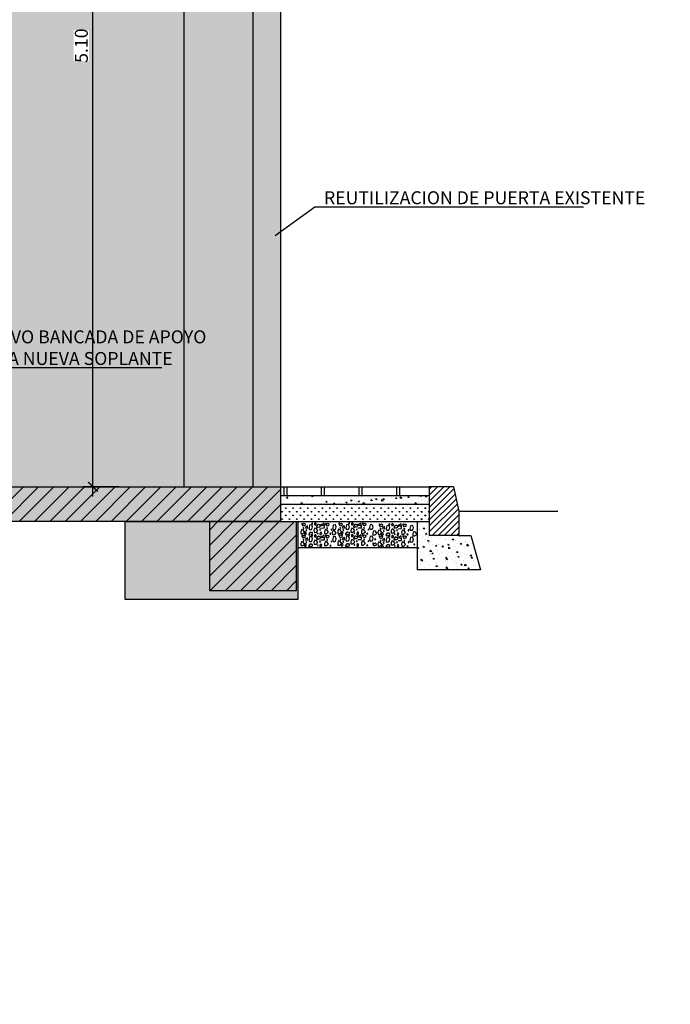
# Model space of a CAD drawing. Units: metres. Extents: x -69 to 253, y -77 to 26.
# Drawn here: x 12 to 16, y 5 to 11 of the extents above; entities that cross this region are included whole.
import ezdxf
from ezdxf import colors
from ezdxf.entities.mleader import LeaderData, LeaderLine
from ezdxf.math import Vec2, Vec3

# ---------------------------------------------------------------- set-up
doc = ezdxf.new("R2010")
doc.units = ezdxf.units.M
doc.header["$LTSCALE"] = 0.2625
doc.linetypes.add('CONTINUA', pattern=[0])
doc.layers.get('Defpoints').update_dxf_attribs({"color": 1})
doc.layers.add('-NUEVA AMPLIACION', color=1, linetype='Continuous')
doc.layers.add('0cotas', color=7, linetype='Continuous')
doc.layers.add('_OC NUEVO', color=7, linetype='Continuous', true_color=0x2b4eda)
doc.styles.add('acotacion', font='simplex.shx', dxfattribs={"width": 0.8})
doc.styles.add('cotas', font='simplex.shx', dxfattribs={"width": 0.8, "height": 0.075})
doc.dimstyles.new('1-75 Standard', dxfattribs={"dimscale": 0.075, "dimtxt": 1, "dimasz": 0.75, "dimexe": 0.75, "dimexo": 1.5, "dimgap": 0.4, "dimtad": 1, "dimzin": 0, "dimdsep": 46, "dimtxsty": 'acotacion', "dimblk": 'ARCHTICK', "dimcen": 1, "dimdle": 0.75, "dimclrd": 1, "dimclre": 1, "dimclrt": 1, "dimazin": 0, "dimtfac": 1, "dimtix": 1, "dimtofl": 0, "dimtmove": 2, "dimatfit": 3, "dimfxl": 2, "dimfxlon": 1, "dimtfill": 1, "dimtolj": 1, "dimtzin": 0, "dimarcsym": 0})
pattern_1 = [(130, (16.343155, 0.51007), (-0.071726, -0.0062752), [0.0075, -0.0825]), (185, (16.343155, 0.51007), (0.0138751, 0.0752192), [0.006, -0.066]), (79.5486, (16.33718, 0.50955), (-0.05785094, 0.06894395), [0.006374, -0.0701142]), (133.8158, (16.343155, 0.53007), (-0.1067241, -0.0165519), [0.01125, -0.12375]), (83.3644, (16.33426, 0.52869), (-0.0934663, 0.0974118), [0.009561, -0.1051713]), (188.8158, (16.34316, 0.53007), (-0.0934662, 0.0974119), [0.009, -0.099]), (159, (16.333155, 0.52507), (-0.0596907, -0.0402619), [0.0075, -0.0825]), (214, (16.333155, 0.52507), (-0.0243315, 0.072515), [0.006, -0.066]), (108.5486, (16.32818, 0.521716), (-0.08402226, 0.03225305), [0.006374, -0.0701142]), (142.5, (16.343155, 0.510072), (-0.001215986, 0.033289385), [0, -0.0652, 0, -0.067, 0, -0.06625]), (172.5, (16.343155, 0.51007), (-0.02630695, 0.03944117), [0, -0.0382, 0, -0.0637, 0, -0.02525]), (212.5, (16.365455, 0.510072), (-0.05338224, -0.00225549), [0, -0.025, 0, -0.078, 0, -0.1035]), (222.5, (16.375455, 0.51007), (-0.05831862, 0.0100105), [0, -0.0325, 0, -0.0518, 0, -0.0735])]
pattern_2 = [(45, (8.67261, 7.84755), (-0.0441942, 0.0441942), [])]

# ---------------------------------------------------------------- blocks, each defined once
blk = doc.blocks.new('_ArchTick')
at = {"color": 0, "linetype": 'ByBlock', "const_width": 0.15}
blk.add_lwpolyline([(-0.5, -0.5), (0.5, 0.5)], dxfattribs=at)
blk = doc.blocks.new('*D34')
at = {"layer": '0cotas', "color": 1, "lineweight": -2}
for p, q in [((12.2574, 7.7913), (12.2574, 13.0038)), ((12.4074, 12.9475), (12.2012, 12.9475)), ((12.4074, 7.8475), (12.2012, 7.8475))]:
    blk.add_line(p, q, dxfattribs=at)
at = {"layer": 'Defpoints', "color": 0}
for p in [(12.2574, 12.9475), (12.6043, 12.9475), (12.6043, 7.8475)]:
    blk.add_point(p, dxfattribs=at)
at = {"layer": '0cotas', "color": 1, "linetype": 'ByBlock', "lineweight": -2, "xscale": 0.05624999999999999, "yscale": 0.05624999999999999, "zscale": 0.05624999999999999}
for p, rotation in [((12.2574, 12.9475), 90), ((12.2574, 7.8475), 270)]:
    blk.add_blockref('_ArchTick', p, dxfattribs=dict(at, rotation=rotation))
at = {"layer": '0cotas', "color": 1, "insert": (12.1899, 10.3975), "char_height": 0.075, "attachment_point": 5, "rotation": 90, "style": 'acotacion', "bg_fill": 3, "box_fill_scale": 1.1, "bg_fill_color": 256, "bg_fill_true_color": 13158600, "bg_fill_transparency": 0}
blk.add_mtext('\\A1;5.10', dxfattribs=at)
blk = doc.blocks.new('_None')
blk = doc.blocks.new('*X32')
at = {"color": 0, "linetype": 'CONTINUA'}
for p, q in [((5.2827, 9.3839), (5.4016, 9.5028)), ((5.2827, 9.4193), (5.3662, 9.5028)), ((5.2827, 9.4546), (5.3309, 9.5028)), ((5.2827, 9.49), (5.2955, 9.5028)), ((5.2827, 9.3485), (5.4252, 9.4911)), ((5.2827, 9.3132), (5.4314, 9.4619)), ((5.2827, 9.2778), (5.4377, 9.4328)), ((5.2827, 9.2425), (5.4439, 9.4037)), ((5.2984, 9.2228), (5.4502, 9.3746)), ((5.3337, 9.2228), (5.4527, 9.3418)), ((5.3691, 9.2228), (5.4527, 9.3064)), ((5.4044, 9.2228), (5.4527, 9.2711)), ((5.4398, 9.2228), (5.4527, 9.2357))]:
    blk.add_line(p, q, dxfattribs=at)

msp = doc.modelspace()

# ---------------------------------------------------------------- hatches: boundary and pattern name
at = {"layer": '_OC NUEVO'}
h = msp.add_hatch(color=256, dxfattribs=at)
h.dxf.hatch_style = 1
h.paths.add_polyline_path([(8.3926, 14.1475), (13.3426, 14.1475), (13.3426, 7.6475), (13.4426, 7.6475), (13.4426, 7.1975), (12.4426, 7.1975), (12.4426, 7.6475), (9.5326, 7.6475), (9.5326, 7.1975), (8.5326, 7.1975), (8.5326, 7.6475), (8.3926, 7.6475)])

# ---------------------------------------------------------------- next in the draw order: dimensions: what is measured, and where the dimension line sits
at = {"layer": '0cotas'}
dim = msp.add_linear_dim(base=(12.2574, 12.9475), p1=(12.6043, 7.8475), p2=(12.6043, 12.9475), angle=90, dimstyle='1-75 Standard', dxfattribs=at)
dim.commit()
dim.dimension.update_dxf_attribs({"geometry": '*D34', "text_midpoint": (12.1899, 10.3975)})

# ---------------------------------------------------------------- next in the draw order: linework, layer by layer
at = {"layer": '_OC NUEVO'}
msp.add_lwpolyline([(8.3926, 14.1475), (13.3426, 14.1475), (13.3426, 7.6475), (13.4426, 7.6475), (13.4426, 7.1975), (12.4426, 7.1975), (12.4426, 7.6475), (9.5326, 7.6475), (9.5326, 7.1975), (8.5326, 7.1975), (8.5326, 7.6475), (8.3926, 7.6475)], close=True, dxfattribs=at)

# ---------------------------------------------------------------- next in the draw order: leaders
at = {"layer": '-NUEVA AMPLIACION', "color": 1}
ml = msp.add_multileader_mtext('Standard', dxfattribs=at)
ml.set_content('REUTILIZACION DE PUERTA EXISTENTE', color=1, style='cotas')
ml.set_leader_properties()
ml.set_arrow_properties(name='NONE')
ml.build(insert=Vec2(0, 0))
ml.multileader.update_dxf_attribs({"text_left_attachment_type": 5, "text_right_attachment_type": 5, "dogleg_length": 0.00953, "arrow_head_size": 0.0844})
ctx = ml.context
ctx.base_point, ctx.char_height, ctx.arrow_head_size, ctx.landing_gap_size, ctx.plane_origin = Vec3(13.5484, 9.4661), 0.075, 0.0844, 0.045, Vec3(11.8621, -1.2983)
ctx.left_attachment, ctx.right_attachment = 5, 5
notes = []
notes.append((ctx, [(1, (1, 1, 0), (13.5412, 9.4661), (1, 0), 0.00714, [(0, [(13.3117, 9.3014)], 0, [])])]))
ctx.mtext.insert = Vec3(13.5934, 9.5561)
ctx.mtext.has_bg_fill, ctx.mtext.bg_color, ctx.mtext.bg_scale_factor, ctx.mtext.bg_transparency, ctx.mtext.use_window_bg_color = 1, -1023410167, 1.5, 0, 1
for ctx, leaders in notes:
    for number, flags, end, landing, length, lines in leaders:
        leader = LeaderData()
        leader.index, (leader.has_last_leader_line, leader.has_dogleg_vector, leader.attachment_direction) = number, flags
        leader.last_leader_point, leader.dogleg_vector, leader.dogleg_length = Vec3(end), Vec3(landing), length
        for number, points, colour, breaks in lines:
            line = LeaderLine()
            line.index, line.vertices, line.color, line.breaks = number, Vec3.list(points), colors.encode_raw_color(colour), breaks
            leader.lines.append(line)
        ctx.leaders.append(leader)

# ---------------------------------------------------------------- next in the draw order: leaders
at = {"layer": '-NUEVA AMPLIACION'}
ml = msp.add_multileader_mtext('Standard', dxfattribs=at)
ml.set_content('SOPLANTE AERZEN\\PD52S', color=1, style='cotas')
ml.set_leader_properties()
ml.set_arrow_properties(name='NONE')
ml.build(insert=Vec2(0, 0))
ml.multileader.update_dxf_attribs({"text_left_attachment_type": 5, "text_right_attachment_type": 5, "dogleg_length": 0.00953, "arrow_head_size": 0.0844})
ctx = ml.context
ctx.base_point, ctx.char_height, ctx.arrow_head_size, ctx.landing_gap_size, ctx.plane_origin = Vec3(39.8355, 9.5442), 0.075, 0.0844, 0.045, Vec3(38.4146, -0.0964)
ctx.left_attachment, ctx.right_attachment = 5, 5
notes = []
notes.append((ctx, [(0, (0, 0, 0), (0, 0), (1, 0), 1, [])]))
ctx.mtext.insert = Vec3(39.8805, 9.7592)
ctx.mtext.has_bg_fill, ctx.mtext.bg_color, ctx.mtext.bg_scale_factor, ctx.mtext.bg_transparency, ctx.mtext.use_window_bg_color = 1, -1023410167, 1.5, 0, 1
for ctx, leaders in notes:
    for number, flags, end, landing, length, lines in leaders:
        leader = LeaderData()
        leader.index, (leader.has_last_leader_line, leader.has_dogleg_vector, leader.attachment_direction) = number, flags
        leader.last_leader_point, leader.dogleg_vector, leader.dogleg_length = Vec3(end), Vec3(landing), length
        for number, points, colour, breaks in lines:
            line = LeaderLine()
            line.index, line.vertices, line.color, line.breaks = number, Vec3.list(points), colors.encode_raw_color(colour), breaks
            leader.lines.append(line)
        ctx.leaders.append(leader)

# ---------------------------------------------------------------- next in the draw order: hatches: boundary and pattern name
h = msp.add_hatch(dxfattribs=at)
h.set_pattern_fill('ANSI31', color=256, scale=0.5, style=0)
h.set_pattern_definition(pattern_2)
h.paths.add_polyline_path([(13.3426, 7.8475), (8.3926, 7.8475), (8.3926, 7.6475), (13.3426, 7.6475)])
h = msp.add_hatch(dxfattribs=at)
h.set_pattern_fill('ANSI31', color=256, scale=0.5, style=0)
h.set_pattern_definition(pattern_2)
h.paths.add_polyline_path([(13.4326, 7.6475), (13.3426, 7.6475), (12.9326, 7.6475), (12.9326, 7.2475), (13.4326, 7.2475)])
at = {"linetype": 'CONTINUA'}
h = msp.add_hatch(dxfattribs=at)
h.set_pattern_fill('HORMIGON', color=1, scale=0.01, angle=180, style=0)
h.set_pattern_definition(pattern_1)
h.paths.add_polyline_path([(13.3426, 7.7975), (14.2026, 7.7975), (14.2026, 7.7475), (13.3426, 7.7475)])
h = msp.add_hatch(dxfattribs=at)
h.set_pattern_fill('GRASS', color=1, scale=0.03, angle=180, style=0)
h.set_pattern_definition([(90, (16.343155, 0.510072), (0.021213203, 0.021213203), [0.005625, -0.03680141]), (135, (16.343155, 0.510072), (0.0212132, 0.0212132), [0.005625, -0.024375]), (45, (16.343155, 0.510072), (0.0212132, -0.0212132), [0.005625, -0.024375])])
h.paths.add_polyline_path([(13.3426, 7.7475), (14.2026, 7.7475), (14.2026, 7.6475), (13.3426, 7.6475)])
h = msp.add_hatch(dxfattribs=at)
h.set_pattern_fill('HORMIGON', color=1, scale=0.01, angle=180, style=0)
h.set_pattern_definition(pattern_1)
h.paths.add_polyline_path([(14.1326, 7.6475), (14.2026, 7.6475), (14.2026, 7.5675), (14.3426, 7.5675), (14.3426, 7.3675), (14.1326, 7.3675)])
h.paths.add_polyline_path([(14.3426, 7.5675), (14.3726, 7.5675), (14.443, 7.5675), (14.4988, 7.3675), (14.3426, 7.3675)])

# ---------------------------------------------------------------- next in the draw order: linework, layer by layer
at = {"layer": '-NUEVA AMPLIACION', "color": 1}
for p, q in [((13.1826, 10.6475), (13.1826, 7.8475)), ((13.3426, 10.6475), (13.3426, 7.8475))]:
    msp.add_line(p, q, dxfattribs=at)
at = {"layer": '-NUEVA AMPLIACION', "color": 6}
for points in [[(8.3926, 7.8475), (13.3426, 7.8475), (13.3426, 7.6475), (8.3926, 7.6475)], [(13.3426, 7.6475), (13.4326, 7.6475), (13.4326, 7.2475), (12.9326, 7.2475), (12.9326, 7.6475), (13.1826, 7.6475)]]:
    msp.add_lwpolyline(points, close=True, dxfattribs=at)
at = {"layer": '-NUEVA AMPLIACION', "color": 1}
msp.add_lwpolyline([(12.4426, 7.6475), (13.4426, 7.6475), (13.4426, 7.1975), (12.4426, 7.1975)], close=True, dxfattribs=at)
at = {"color": 2, "linetype": 'CONTINUA'}
for p, q in [((13.3426, 7.8475), (14.2026, 7.8475)), ((13.3426, 7.7975), (14.2026, 7.7975)), ((13.3426, 7.7475), (14.2026, 7.7475)), ((13.3426, 7.6475), (14.2026, 7.6475)), ((14.1326, 7.6475), (14.1326, 7.4975))]:
    msp.add_line(p, q, dxfattribs=at)
at = {"color": 6, "linetype": 'CONTINUA'}
for p, q in [((13.3426, 7.8475), (13.3426, 7.6475)), ((14.3726, 7.7075), (14.9465, 7.7075)), ((14.3726, 7.5675), (14.443, 7.5675)), ((14.443, 7.5675), (14.4988, 7.3675)), ((13.4426, 7.4975), (14.1326, 7.4975)), ((14.1326, 7.4975), (14.1326, 7.3675)), ((14.4988, 7.3675), (14.1326, 7.3675))]:
    msp.add_line(p, q, dxfattribs=at)
at = {"color": 1, "linetype": 'CONTINUA'}
for p, q in [((13.3604, 7.8475), (13.3604, 7.7975)), ((13.3777, 7.8475), (13.3777, 7.7975)), ((13.5777, 7.8475), (13.5777, 7.7975)), ((13.5949, 7.8475), (13.5949, 7.7975)), ((13.7949, 7.8475), (13.7949, 7.7975)), ((13.8121, 7.8475), (13.8121, 7.7975)), ((14.0121, 7.8475), (14.0121, 7.7975)), ((14.0293, 7.8475), (14.0293, 7.7975))]:
    msp.add_line(p, q, dxfattribs=at)
at = {"color": 4, "linetype": 'CONTINUA'}
for p, q in [((14.2026, 7.8475), (14.2026, 7.6475)), ((14.3426, 7.8475), (14.2026, 7.8475)), ((14.3426, 7.8475), (14.3726, 7.7075)), ((14.3726, 7.7075), (14.3726, 7.5675)), ((14.2026, 7.6475), (14.2026, 7.5675)), ((14.3726, 7.5675), (14.2026, 7.5675))]:
    msp.add_line(p, q, dxfattribs=at)
at = {"color": 4, "linetype": 'Continuous'}
msp.add_line((14.2026, 7.8475), (14.2026, 7.6475), dxfattribs=at)
at = {"color": 6, "linetype": 'CONTINUA'}
msp.add_lwpolyline([(13.3426, 7.6475), (13.4426, 7.6475), (13.4426, 7.4975)], dxfattribs=at)
at = {"color": 1}
for points in [[(13.4796, 7.638), (13.4847, 7.6337), (13.4833, 7.6236), (13.4782, 7.6221), (13.4746, 7.6207), (13.4673, 7.6315), (13.4681, 7.6359), (13.4681, 7.6388), (13.4731, 7.6344)], [(13.5269, 7.6402), (13.5212, 7.6352), (13.5219, 7.6341), (13.5269, 7.6334), (13.528, 7.6348), (13.5273, 7.6374)], [(13.5487, 7.6343), (13.5458, 7.6387), (13.5411, 7.6401), (13.5386, 7.6343), (13.5389, 7.6282), (13.5414, 7.6278), (13.544, 7.6282), (13.5454, 7.6285), (13.5469, 7.63), (13.5501, 7.6332)], [(13.5686, 7.6267), (13.5668, 7.6293), (13.5595, 7.6296), (13.5581, 7.6296), (13.5509, 7.6199), (13.5509, 7.6188), (13.5523, 7.6152), (13.5541, 7.6126), (13.5632, 7.6177), (13.5668, 7.6159), (13.5718, 7.6184), (13.5736, 7.622), (13.5736, 7.6289)], [(13.5936, 7.6382), (13.5821, 7.628), (13.5835, 7.6259), (13.5936, 7.6244), (13.5958, 7.6273), (13.5944, 7.6324)], [(13.6166, 7.638), (13.6217, 7.6337), (13.6202, 7.6236), (13.6151, 7.6221), (13.6115, 7.6207), (13.6043, 7.6315), (13.605, 7.6359), (13.605, 7.6388), (13.6101, 7.6344)], [(13.6929, 7.6387), (13.6979, 7.6343), (13.6965, 7.6242), (13.6914, 7.6228), (13.6878, 7.6213), (13.6806, 7.6322), (13.6813, 7.6365), (13.6813, 7.6394), (13.6863, 7.6351)], [(13.7402, 7.6409), (13.7344, 7.6358), (13.7351, 7.6347), (13.7402, 7.634), (13.7412, 7.6355), (13.7405, 7.638)], [(13.7619, 7.635), (13.759, 7.6393), (13.7543, 7.6407), (13.7518, 7.635), (13.7521, 7.6288), (13.7547, 7.6284), (13.7572, 7.6288), (13.7586, 7.6292), (13.7601, 7.6306), (13.7633, 7.6339)], [(13.7818, 7.6274), (13.78, 7.6299), (13.7727, 7.6303), (13.7713, 7.6303), (13.7641, 7.6205), (13.7641, 7.6194), (13.7655, 7.6158), (13.7673, 7.6133), (13.7764, 7.6183), (13.78, 7.6165), (13.785, 7.619), (13.7869, 7.6227), (13.7869, 7.6295)], [(13.8068, 7.6388), (13.7953, 7.6287), (13.7967, 7.6265), (13.8068, 7.6251), (13.809, 7.6279), (13.8076, 7.633)], [(13.8298, 7.6387), (13.8349, 7.6343), (13.8334, 7.6242), (13.8284, 7.6228), (13.8247, 7.6213), (13.8175, 7.6322), (13.8182, 7.6365), (13.8182, 7.6394), (13.8233, 7.6351)], [(13.9259, 7.6339), (13.931, 7.6296), (13.9295, 7.6195), (13.9245, 7.618), (13.9208, 7.6166), (13.9136, 7.6274), (13.9143, 7.6318), (13.9143, 7.6346), (13.9194, 7.6303)], [(13.9732, 7.6361), (13.9674, 7.6311), (13.9681, 7.63), (13.9732, 7.6293), (13.9743, 7.6307), (13.9736, 7.6333)], [(13.9949, 7.6302), (13.992, 7.6345), (13.9873, 7.636), (13.9848, 7.6302), (13.9852, 7.6241), (13.9877, 7.6237), (13.9902, 7.6241), (13.9917, 7.6244), (13.9931, 7.6259), (13.9964, 7.6291)], [(14.0148, 7.6226), (14.013, 7.6251), (14.0058, 7.6255), (14.0043, 7.6255), (13.9971, 7.6158), (13.9971, 7.6147), (13.9986, 7.6111), (14.0004, 7.6085), (14.0094, 7.6136), (14.013, 7.6118), (14.0181, 7.6143), (14.0199, 7.6179), (14.0199, 7.6248)], [(14.0399, 7.634), (14.0283, 7.6239), (14.0298, 7.6218), (14.0399, 7.6203), (14.0421, 7.6232), (14.0406, 7.6283)], [(14.0629, 7.6339), (14.0679, 7.6296), (14.0665, 7.6195), (14.0614, 7.618), (14.0578, 7.6166), (14.0506, 7.6274), (14.0513, 7.6318), (14.0513, 7.6346), (14.0563, 7.6303)], [(13.4796, 7.5903), (13.4739, 7.599), (13.4645, 7.6019), (13.4594, 7.5903), (13.4601, 7.578), (13.4652, 7.5773), (13.4702, 7.578), (13.4731, 7.5788), (13.476, 7.5817), (13.4825, 7.5882)], [(13.4796, 7.5692), (13.4847, 7.5649), (13.4833, 7.5548), (13.4782, 7.5533), (13.4746, 7.5519), (13.4673, 7.5627), (13.4681, 7.567), (13.4681, 7.5699), (13.4731, 7.5656)], [(13.4739, 7.6127), (13.4724, 7.6084), (13.476, 7.6062), (13.4775, 7.6098), (13.476, 7.6113), (13.4746, 7.612)], [(13.4971, 7.6229), (13.4856, 7.6128), (13.487, 7.6106), (13.4971, 7.6092), (13.4993, 7.6121), (13.4978, 7.6171)], [(13.4906, 7.6003), (13.4892, 7.596), (13.4928, 7.5938), (13.4942, 7.5974), (13.4928, 7.5988), (13.4913, 7.5996)], [(13.5226, 7.5822), (13.5208, 7.5848), (13.5136, 7.5851), (13.5121, 7.5851), (13.5049, 7.5754), (13.5049, 7.5743), (13.5063, 7.5707), (13.5081, 7.5681), (13.5172, 7.5732), (13.5208, 7.5714), (13.5258, 7.5739), (13.5277, 7.5775), (13.5277, 7.5844)], [(13.5269, 7.5714), (13.5212, 7.5664), (13.5219, 7.5653), (13.5269, 7.5646), (13.528, 7.566), (13.5273, 7.5685)], [(13.5557, 7.5978), (13.5499, 7.6065), (13.5405, 7.6094), (13.5355, 7.5978), (13.5362, 7.5856), (13.5412, 7.5848), (13.5463, 7.5856), (13.5492, 7.5863), (13.5521, 7.5892), (13.5586, 7.5957)], [(13.5487, 7.5655), (13.5458, 7.5698), (13.5411, 7.5713), (13.5386, 7.5655), (13.5389, 7.5594), (13.5414, 7.559), (13.544, 7.5594), (13.5454, 7.5597), (13.5469, 7.5612), (13.5501, 7.5644)], [(13.5554, 7.5821), (13.554, 7.5777), (13.5576, 7.5755), (13.5591, 7.5792), (13.5576, 7.5806), (13.5562, 7.5813)], [(13.5689, 7.6041), (13.5674, 7.5997), (13.571, 7.5976), (13.5725, 7.6012), (13.571, 7.6026), (13.5696, 7.6033)], [(13.5936, 7.5693), (13.5821, 7.5592), (13.5835, 7.557), (13.5936, 7.5556), (13.5958, 7.5585), (13.5944, 7.5635)], [(13.6166, 7.5903), (13.6108, 7.599), (13.6014, 7.6019), (13.5963, 7.5903), (13.5971, 7.578), (13.6021, 7.5773), (13.6072, 7.578), (13.6101, 7.5788), (13.613, 7.5817), (13.6195, 7.5882)], [(13.6166, 7.5692), (13.6217, 7.5649), (13.6202, 7.5548), (13.6151, 7.5533), (13.6115, 7.5519), (13.6043, 7.5627), (13.605, 7.567), (13.605, 7.5699), (13.6101, 7.5656)], [(13.6108, 7.6127), (13.6094, 7.6084), (13.613, 7.6062), (13.6144, 7.6098), (13.613, 7.6113), (13.6115, 7.612)], [(13.6323, 7.5814), (13.6265, 7.5763), (13.6272, 7.5752), (13.6323, 7.5745), (13.6334, 7.576), (13.6327, 7.5785)], [(13.6616, 7.5841), (13.6558, 7.5928), (13.6464, 7.5957), (13.6413, 7.5841), (13.6421, 7.5718), (13.6471, 7.5711), (13.6522, 7.5718), (13.6551, 7.5726), (13.658, 7.5754), (13.6645, 7.5819)], [(13.6929, 7.591), (13.6871, 7.5996), (13.6777, 7.6025), (13.6726, 7.591), (13.6733, 7.5787), (13.6784, 7.578), (13.6835, 7.5787), (13.6863, 7.5794), (13.6892, 7.5823), (13.6958, 7.5888)], [(13.6929, 7.5715), (13.6979, 7.5672), (13.6965, 7.5571), (13.6914, 7.5556), (13.6878, 7.5542), (13.6806, 7.565), (13.6813, 7.5694), (13.6813, 7.5722), (13.6863, 7.5679)], [(13.6871, 7.6134), (13.6856, 7.609), (13.6892, 7.6069), (13.6907, 7.6105), (13.6892, 7.6119), (13.6878, 7.6126)], [(13.7103, 7.6235), (13.6988, 7.6134), (13.7002, 7.6113), (13.7103, 7.6098), (13.7125, 7.6127), (13.7111, 7.6178)], [(13.7038, 7.6009), (13.7024, 7.5966), (13.706, 7.5944), (13.7074, 7.598), (13.706, 7.5995), (13.7045, 7.6002)], [(13.7358, 7.5829), (13.734, 7.5854), (13.7268, 7.5858), (13.7253, 7.5858), (13.7181, 7.576), (13.7181, 7.5749), (13.7195, 7.5713), (13.7213, 7.5688), (13.7304, 7.5738), (13.734, 7.572), (13.7391, 7.5745), (13.7409, 7.5782), (13.7409, 7.585)], [(13.7402, 7.5737), (13.7344, 7.5687), (13.7351, 7.5676), (13.7402, 7.5669), (13.7412, 7.5683), (13.7405, 7.5708)], [(13.7689, 7.5985), (13.7631, 7.6072), (13.7537, 7.61), (13.7487, 7.5985), (13.7494, 7.5862), (13.7545, 7.5855), (13.7595, 7.5862), (13.7624, 7.5869), (13.7653, 7.5898), (13.7718, 7.5963)], [(13.7619, 7.5678), (13.759, 7.5721), (13.7543, 7.5736), (13.7518, 7.5678), (13.7521, 7.5617), (13.7547, 7.5613), (13.7572, 7.5617), (13.7586, 7.562), (13.7601, 7.5635), (13.7633, 7.5667)], [(13.7687, 7.5827), (13.7672, 7.5783), (13.7708, 7.5762), (13.7723, 7.5798), (13.7708, 7.5812), (13.7694, 7.582)], [(13.7821, 7.6047), (13.7806, 7.6004), (13.7842, 7.5982), (13.7857, 7.6018), (13.7842, 7.6033), (13.7828, 7.604)], [(13.8068, 7.5716), (13.7953, 7.5615), (13.7967, 7.5594), (13.8068, 7.5579), (13.809, 7.5608), (13.8076, 7.5659)], [(13.8298, 7.591), (13.824, 7.5996), (13.8146, 7.6025), (13.8096, 7.591), (13.8103, 7.5787), (13.8153, 7.578), (13.8204, 7.5787), (13.8233, 7.5794), (13.8262, 7.5823), (13.8327, 7.5888)], [(13.8298, 7.5715), (13.8349, 7.5672), (13.8334, 7.5571), (13.8284, 7.5556), (13.8247, 7.5542), (13.8175, 7.565), (13.8182, 7.5694), (13.8182, 7.5722), (13.8233, 7.5679)], [(13.824, 7.6134), (13.8226, 7.609), (13.8262, 7.6069), (13.8276, 7.6105), (13.8262, 7.6119), (13.8247, 7.6126)], [(13.8455, 7.582), (13.8397, 7.577), (13.8405, 7.5759), (13.8455, 7.5752), (13.8466, 7.5766), (13.8459, 7.5791)], [(13.8963, 7.5825), (13.8905, 7.5911), (13.8811, 7.594), (13.876, 7.5825), (13.8767, 7.5702), (13.8818, 7.5694), (13.8869, 7.5702), (13.8897, 7.5709), (13.8926, 7.5738), (13.8992, 7.5803)], [(13.9259, 7.5862), (13.9201, 7.5949), (13.9107, 7.5978), (13.9056, 7.5862), (13.9064, 7.5739), (13.9114, 7.5732), (13.9165, 7.5739), (13.9194, 7.5747), (13.9223, 7.5775), (13.9288, 7.5841)], [(13.9201, 7.6086), (13.9187, 7.6043), (13.9223, 7.6021), (13.9237, 7.6057), (13.9223, 7.6072), (13.9208, 7.6079)], [(13.9434, 7.6188), (13.9318, 7.6087), (13.9333, 7.6065), (13.9434, 7.6051), (13.9456, 7.608), (13.9441, 7.613)], [(13.9369, 7.5962), (13.9354, 7.5919), (13.939, 7.5897), (13.9405, 7.5933), (13.939, 7.5947), (13.9376, 7.5955)], [(13.9689, 7.5781), (13.967, 7.5806), (13.9598, 7.581), (13.9584, 7.581), (13.9511, 7.5713), (13.9511, 7.5702), (13.9526, 7.5666), (13.9544, 7.564), (13.9634, 7.5691), (13.967, 7.5673), (13.9721, 7.5698), (13.9739, 7.5734), (13.9739, 7.5803)], [(13.9732, 7.5679), (13.9674, 7.5628), (13.9681, 7.5617), (13.9732, 7.561), (13.9743, 7.5624), (13.9736, 7.565)], [(14.002, 7.5937), (13.9962, 7.6024), (13.9868, 7.6053), (13.9817, 7.5937), (13.9824, 7.5815), (13.9875, 7.5807), (13.9926, 7.5815), (13.9955, 7.5822), (13.9984, 7.5851), (14.0049, 7.5916)], [(13.9949, 7.5619), (13.992, 7.5663), (13.9873, 7.5677), (13.9848, 7.5619), (13.9852, 7.5558), (13.9877, 7.5554), (13.9902, 7.5558), (13.9917, 7.5562), (13.9931, 7.5576), (13.9964, 7.5609)], [(14.0017, 7.5779), (14.0003, 7.5736), (14.0039, 7.5714), (14.0053, 7.5751), (14.0039, 7.5765), (14.0024, 7.5772)], [(14.0151, 7.6), (14.0137, 7.5956), (14.0173, 7.5935), (14.0187, 7.5971), (14.0173, 7.5985), (14.0158, 7.5992)], [(14.0629, 7.5862), (14.0571, 7.5949), (14.0477, 7.5978), (14.0426, 7.5862), (14.0433, 7.5739), (14.0484, 7.5732), (14.0535, 7.5739), (14.0563, 7.5747), (14.0592, 7.5775), (14.0657, 7.5841)], [(14.0571, 7.6086), (14.0556, 7.6043), (14.0592, 7.6021), (14.0607, 7.6057), (14.0592, 7.6072), (14.0578, 7.6079)], [(14.0786, 7.5773), (14.0728, 7.5722), (14.0735, 7.5711), (14.0786, 7.5704), (14.0797, 7.5719), (14.0789, 7.5744)], [(14.1276, 7.5777), (14.1218, 7.5864), (14.1124, 7.5893), (14.1073, 7.5777), (14.1081, 7.5654), (14.1131, 7.5647), (14.1182, 7.5654), (14.1211, 7.5661), (14.124, 7.569), (14.1305, 7.5755)], [(13.4796, 7.5215), (13.4739, 7.5302), (13.4645, 7.5331), (13.4594, 7.5215), (13.4601, 7.5092), (13.4652, 7.5085), (13.4702, 7.5092), (13.4731, 7.5099), (13.476, 7.5128), (13.4825, 7.5193)], [(13.4739, 7.5439), (13.4724, 7.5396), (13.476, 7.5374), (13.4775, 7.541), (13.476, 7.5425), (13.4746, 7.5432)], [(13.4971, 7.5541), (13.4856, 7.544), (13.487, 7.5418), (13.4971, 7.5404), (13.4993, 7.5433), (13.4978, 7.5483)], [(13.4906, 7.5315), (13.4892, 7.5271), (13.4928, 7.525), (13.4942, 7.5286), (13.4928, 7.53), (13.4913, 7.5307)], [(13.5226, 7.5134), (13.5208, 7.5159), (13.5136, 7.5163), (13.5121, 7.5163), (13.5049, 7.5065), (13.5049, 7.5055), (13.5063, 7.5018), (13.5081, 7.4993), (13.5172, 7.5044), (13.5208, 7.5026), (13.5258, 7.5051), (13.5277, 7.5087), (13.5277, 7.5156)], [(13.5557, 7.529), (13.5499, 7.5377), (13.5405, 7.5406), (13.5355, 7.529), (13.5362, 7.5167), (13.5412, 7.516), (13.5463, 7.5167), (13.5492, 7.5175), (13.5521, 7.5204), (13.5586, 7.5269)], [(13.5686, 7.5579), (13.5668, 7.5604), (13.5595, 7.5608), (13.5581, 7.5608), (13.5509, 7.551), (13.5509, 7.55), (13.5523, 7.5463), (13.5541, 7.5438), (13.5632, 7.5489), (13.5668, 7.5471), (13.5718, 7.5496), (13.5736, 7.5532), (13.5736, 7.5601)], [(13.5554, 7.5132), (13.554, 7.5089), (13.5576, 7.5067), (13.5591, 7.5103), (13.5576, 7.5118), (13.5562, 7.5125)], [(13.5689, 7.5352), (13.5674, 7.5309), (13.571, 7.5287), (13.5725, 7.5323), (13.571, 7.5338), (13.5696, 7.5345)], [(13.6166, 7.5215), (13.6108, 7.5302), (13.6014, 7.5331), (13.5963, 7.5215), (13.5971, 7.5092), (13.6021, 7.5085), (13.6072, 7.5092), (13.6101, 7.5099), (13.613, 7.5128), (13.6195, 7.5193)], [(13.6108, 7.5439), (13.6094, 7.5396), (13.613, 7.5374), (13.6144, 7.541), (13.613, 7.5425), (13.6115, 7.5432)], [(13.6323, 7.5126), (13.6265, 7.5075), (13.6272, 7.5064), (13.6323, 7.5057), (13.6334, 7.5071), (13.6327, 7.5097)], [(13.6929, 7.5238), (13.6871, 7.5325), (13.6777, 7.5354), (13.6726, 7.5238), (13.6733, 7.5115), (13.6784, 7.5108), (13.6835, 7.5115), (13.6863, 7.5123), (13.6892, 7.5151), (13.6958, 7.5217)], [(13.6871, 7.5462), (13.6856, 7.5419), (13.6892, 7.5397), (13.6907, 7.5433), (13.6892, 7.5448), (13.6878, 7.5455)], [(13.7103, 7.5564), (13.6988, 7.5463), (13.7002, 7.5441), (13.7103, 7.5427), (13.7125, 7.5456), (13.7111, 7.5506)], [(13.7038, 7.5338), (13.7024, 7.5294), (13.706, 7.5273), (13.7074, 7.5309), (13.706, 7.5323), (13.7045, 7.5331)], [(13.7358, 7.5157), (13.734, 7.5182), (13.7268, 7.5186), (13.7253, 7.5186), (13.7181, 7.5089), (13.7181, 7.5078), (13.7195, 7.5042), (13.7213, 7.5016), (13.7304, 7.5067), (13.734, 7.5049), (13.7391, 7.5074), (13.7409, 7.511), (13.7409, 7.5179)], [(13.7689, 7.5313), (13.7631, 7.54), (13.7537, 7.5429), (13.7487, 7.5313), (13.7494, 7.5191), (13.7545, 7.5183), (13.7595, 7.5191), (13.7624, 7.5198), (13.7653, 7.5227), (13.7718, 7.5292)], [(13.7818, 7.5602), (13.78, 7.5627), (13.7727, 7.5631), (13.7713, 7.5631), (13.7641, 7.5534), (13.7641, 7.5523), (13.7655, 7.5487), (13.7673, 7.5461), (13.7764, 7.5512), (13.78, 7.5494), (13.785, 7.5519), (13.7869, 7.5555), (13.7869, 7.5624)], [(13.7687, 7.5155), (13.7672, 7.5112), (13.7708, 7.509), (13.7723, 7.5127), (13.7708, 7.5141), (13.7694, 7.5148)], [(13.7821, 7.5376), (13.7806, 7.5332), (13.7842, 7.531), (13.7857, 7.5347), (13.7842, 7.5361), (13.7828, 7.5368)], [(13.8298, 7.5238), (13.824, 7.5325), (13.8146, 7.5354), (13.8096, 7.5238), (13.8103, 7.5115), (13.8153, 7.5108), (13.8204, 7.5115), (13.8233, 7.5123), (13.8262, 7.5151), (13.8327, 7.5217)], [(13.824, 7.5462), (13.8226, 7.5419), (13.8262, 7.5397), (13.8276, 7.5433), (13.8262, 7.5448), (13.8247, 7.5455)], [(13.8455, 7.5149), (13.8397, 7.5098), (13.8405, 7.5087), (13.8455, 7.508), (13.8466, 7.5095), (13.8459, 7.512)], [(13.8894, 7.5239), (13.8945, 7.5195), (13.8931, 7.5094), (13.888, 7.508), (13.8844, 7.5065), (13.8771, 7.5174), (13.8779, 7.5217), (13.8779, 7.5246), (13.8829, 7.5202)], [(13.8915, 7.5497), (13.8857, 7.5446), (13.8865, 7.5435), (13.8915, 7.5428), (13.8926, 7.5443), (13.8919, 7.5468)], [(13.9259, 7.518), (13.9201, 7.5266), (13.9107, 7.5295), (13.9056, 7.518), (13.9064, 7.5057), (13.9114, 7.5049), (13.9165, 7.5057), (13.9194, 7.5064), (13.9223, 7.5093), (13.9288, 7.5158)], [(13.9259, 7.5657), (13.931, 7.5613), (13.9295, 7.5512), (13.9245, 7.5498), (13.9208, 7.5483), (13.9136, 7.5591), (13.9143, 7.5635), (13.9143, 7.5664), (13.9194, 7.562)], [(13.9201, 7.5404), (13.9187, 7.536), (13.9223, 7.5339), (13.9237, 7.5375), (13.9223, 7.5389), (13.9208, 7.5396)], [(13.9434, 7.5505), (13.9318, 7.5404), (13.9333, 7.5382), (13.9434, 7.5368), (13.9456, 7.5397), (13.9441, 7.5448)], [(13.9369, 7.5279), (13.9354, 7.5236), (13.939, 7.5214), (13.9405, 7.525), (13.939, 7.5265), (13.9376, 7.5272)], [(13.9689, 7.5098), (13.967, 7.5124), (13.9598, 7.5127), (13.9584, 7.5127), (13.9511, 7.503), (13.9511, 7.5019), (13.9526, 7.4983), (13.9544, 7.4958), (13.9634, 7.5008), (13.967, 7.499), (13.9721, 7.5015), (13.9739, 7.5051), (13.9739, 7.512)], [(14.002, 7.5255), (13.9962, 7.5341), (13.9868, 7.537), (13.9817, 7.5255), (13.9824, 7.5132), (13.9875, 7.5125), (13.9926, 7.5132), (13.9955, 7.5139), (13.9984, 7.5168), (14.0049, 7.5233)], [(14.0148, 7.5543), (14.013, 7.5569), (14.0058, 7.5572), (14.0043, 7.5572), (13.9971, 7.5475), (13.9971, 7.5464), (13.9986, 7.5428), (14.0004, 7.5403), (14.0094, 7.5453), (14.013, 7.5435), (14.0181, 7.546), (14.0199, 7.5496), (14.0199, 7.5565)], [(14.0151, 7.5317), (14.0137, 7.5273), (14.0173, 7.5252), (14.0187, 7.5288), (14.0173, 7.5302), (14.0158, 7.531)], [(14.0399, 7.5658), (14.0283, 7.5557), (14.0298, 7.5535), (14.0399, 7.552), (14.0421, 7.5549), (14.0406, 7.56)], [(14.0629, 7.518), (14.0571, 7.5266), (14.0477, 7.5295), (14.0426, 7.518), (14.0433, 7.5057), (14.0484, 7.5049), (14.0535, 7.5057), (14.0563, 7.5064), (14.0592, 7.5093), (14.0657, 7.5158)], [(14.0629, 7.5657), (14.0679, 7.5613), (14.0665, 7.5512), (14.0614, 7.5498), (14.0578, 7.5483), (14.0506, 7.5591), (14.0513, 7.5635), (14.0513, 7.5664), (14.0563, 7.562)], [(14.0571, 7.5404), (14.0556, 7.536), (14.0592, 7.5339), (14.0607, 7.5375), (14.0592, 7.5389), (14.0578, 7.5396)], [(14.1143, 7.5182), (14.1129, 7.5139), (14.1165, 7.5117), (14.118, 7.5153), (14.1165, 7.5168), (14.1151, 7.5175)], [(14.0017, 7.5097), (14.0003, 7.5053), (14.0039, 7.5032), (14.0053, 7.5068), (14.0039, 7.5082), (14.0024, 7.5089)], [(14.0786, 7.509), (14.0728, 7.504), (14.0735, 7.5029), (14.0786, 7.5021), (14.0797, 7.5036), (14.0789, 7.5061)]]:
    msp.add_lwpolyline(points, close=True, dxfattribs=at)
for points in [[(13.5274, 7.6163), (13.5223, 7.6286), (13.5209, 7.6294), (13.51, 7.6272), (13.5071, 7.612), (13.5064, 7.607), (13.51, 7.6012), (13.5216, 7.6019), (13.5252, 7.6091), (13.5274, 7.6163)], [(13.5797, 7.6243), (13.579, 7.6301), (13.5768, 7.6301), (13.5768, 7.625), (13.579, 7.6243)], [(13.6643, 7.6163), (13.6593, 7.6286), (13.6578, 7.6294), (13.647, 7.6272), (13.6441, 7.612), (13.6434, 7.607), (13.647, 7.6012), (13.6586, 7.6019), (13.6622, 7.6091), (13.6643, 7.6163)], [(13.7406, 7.617), (13.7355, 7.6293), (13.7341, 7.63), (13.7232, 7.6278), (13.7203, 7.6126), (13.7196, 7.6076), (13.7232, 7.6018), (13.7348, 7.6025), (13.7384, 7.6098), (13.7406, 7.617)], [(13.7929, 7.6249), (13.7922, 7.6307), (13.79, 7.6307), (13.79, 7.6257), (13.7922, 7.6249)], [(13.8776, 7.617), (13.8725, 7.6293), (13.871, 7.63), (13.8602, 7.6278), (13.8573, 7.6126), (13.8566, 7.6076), (13.8602, 7.6018), (13.8718, 7.6025), (13.8754, 7.6098), (13.8776, 7.617)], [(13.9736, 7.6122), (13.9686, 7.6245), (13.9671, 7.6253), (13.9563, 7.6231), (13.9534, 7.6079), (13.9527, 7.6028), (13.9563, 7.5971), (13.9679, 7.5978), (13.9715, 7.605), (13.9736, 7.6122)], [(14.026, 7.6202), (14.0252, 7.626), (14.0231, 7.626), (14.0231, 7.6209), (14.0252, 7.6202)], [(14.1106, 7.6122), (14.1055, 7.6245), (14.1041, 7.6253), (14.0932, 7.6231), (14.0903, 7.6079), (14.0896, 7.6028), (14.0932, 7.5971), (14.1048, 7.5978), (14.1084, 7.605), (14.1106, 7.6122)], [(13.4906, 7.5802), (13.4881, 7.5863), (13.4874, 7.5867), (13.4819, 7.5856), (13.4805, 7.578), (13.4801, 7.5755), (13.4819, 7.5726), (13.4877, 7.573), (13.4895, 7.5766), (13.4906, 7.5802)], [(13.5802, 7.5792), (13.5776, 7.5854), (13.5769, 7.5858), (13.5715, 7.5847), (13.57, 7.5771), (13.5697, 7.5745), (13.5715, 7.5717), (13.5773, 7.572), (13.5791, 7.5756), (13.5802, 7.5792)], [(13.5761, 7.6098), (13.5963, 7.6106), (13.5963, 7.6214), (13.5956, 7.6236), (13.592, 7.6185)], [(13.6377, 7.5975), (13.6369, 7.6033), (13.6348, 7.6033), (13.6348, 7.5982), (13.6369, 7.5975)], [(13.7038, 7.5808), (13.7013, 7.587), (13.7006, 7.5873), (13.6951, 7.5863), (13.6937, 7.5787), (13.6933, 7.5761), (13.6951, 7.5733), (13.7009, 7.5736), (13.7027, 7.5772), (13.7038, 7.5808)], [(13.7934, 7.5799), (13.7908, 7.586), (13.7901, 7.5864), (13.7847, 7.5853), (13.7833, 7.5777), (13.7829, 7.5752), (13.7847, 7.5723), (13.7905, 7.5727), (13.7923, 7.5763), (13.7934, 7.5799)], [(13.7893, 7.6105), (13.8096, 7.6112), (13.8096, 7.622), (13.8088, 7.6242), (13.8052, 7.6192)], [(13.8509, 7.5981), (13.8501, 7.6039), (13.848, 7.6039), (13.848, 7.5989), (13.8501, 7.5981)], [(13.9369, 7.5761), (13.9343, 7.5822), (13.9336, 7.5826), (13.9282, 7.5815), (13.9267, 7.5739), (13.9264, 7.5714), (13.9282, 7.5685), (13.934, 7.5689), (13.9358, 7.5725), (13.9369, 7.5761)], [(14.0264, 7.5751), (14.0239, 7.5813), (14.0232, 7.5816), (14.0177, 7.5806), (14.0163, 7.573), (14.0159, 7.5704), (14.0177, 7.5676), (14.0235, 7.5679), (14.0253, 7.5715), (14.0264, 7.5751)], [(14.0223, 7.6057), (14.0426, 7.6065), (14.0426, 7.6173), (14.0419, 7.6195), (14.0383, 7.6144)], [(14.0839, 7.5934), (14.0832, 7.5992), (14.081, 7.5992), (14.081, 7.5941), (14.0832, 7.5934)], [(13.4906, 7.5114), (13.4881, 7.5175), (13.4874, 7.5179), (13.4819, 7.5168), (13.4805, 7.5092), (13.4801, 7.5067), (13.4819, 7.5038), (13.4877, 7.5042), (13.4895, 7.5078), (13.4906, 7.5114)], [(13.5274, 7.5475), (13.5223, 7.5598), (13.5209, 7.5605), (13.51, 7.5584), (13.5071, 7.5432), (13.5064, 7.5381), (13.51, 7.5323), (13.5216, 7.5331), (13.5252, 7.5403), (13.5274, 7.5475)], [(13.5802, 7.5104), (13.5776, 7.5166), (13.5769, 7.5169), (13.5715, 7.5158), (13.57, 7.5083), (13.5697, 7.5057), (13.5715, 7.5028), (13.5773, 7.5032), (13.5791, 7.5068), (13.5802, 7.5104)], [(13.5761, 7.541), (13.5963, 7.5417), (13.5963, 7.5526), (13.5956, 7.5548), (13.592, 7.5497)], [(13.5797, 7.5555), (13.579, 7.5613), (13.5768, 7.5613), (13.5768, 7.5562), (13.579, 7.5555)], [(13.6377, 7.5287), (13.6369, 7.5345), (13.6348, 7.5345), (13.6348, 7.5294), (13.6369, 7.5287)], [(13.6643, 7.5475), (13.6593, 7.5598), (13.6578, 7.5605), (13.647, 7.5584), (13.6441, 7.5432), (13.6434, 7.5381), (13.647, 7.5323), (13.6586, 7.5331), (13.6622, 7.5403), (13.6643, 7.5475)], [(13.7038, 7.5137), (13.7013, 7.5198), (13.7006, 7.5202), (13.6951, 7.5191), (13.6937, 7.5115), (13.6933, 7.509), (13.6951, 7.5061), (13.7009, 7.5065), (13.7027, 7.5101), (13.7038, 7.5137)], [(13.7406, 7.5498), (13.7355, 7.5621), (13.7341, 7.5629), (13.7232, 7.5607), (13.7203, 7.5455), (13.7196, 7.5404), (13.7232, 7.5347), (13.7348, 7.5354), (13.7384, 7.5426), (13.7406, 7.5498)], [(13.7934, 7.5127), (13.7908, 7.5189), (13.7901, 7.5192), (13.7847, 7.5182), (13.7833, 7.5106), (13.7829, 7.508), (13.7847, 7.5052), (13.7905, 7.5055), (13.7923, 7.5091), (13.7934, 7.5127)], [(13.7893, 7.5433), (13.8096, 7.5441), (13.8096, 7.5549), (13.8088, 7.5571), (13.8052, 7.552)], [(13.7929, 7.5578), (13.7922, 7.5636), (13.79, 7.5636), (13.79, 7.5585), (13.7922, 7.5578)], [(13.8509, 7.531), (13.8501, 7.5368), (13.848, 7.5368), (13.848, 7.5317), (13.8501, 7.531)], [(13.8776, 7.5498), (13.8725, 7.5621), (13.871, 7.5629), (13.8602, 7.5607), (13.8573, 7.5455), (13.8566, 7.5404), (13.8602, 7.5347), (13.8718, 7.5354), (13.8754, 7.5426), (13.8776, 7.5498)], [(13.9369, 7.5078), (13.9343, 7.514), (13.9336, 7.5143), (13.9282, 7.5132), (13.9267, 7.5057), (13.9264, 7.5031), (13.9282, 7.5002), (13.934, 7.5006), (13.9358, 7.5042), (13.9369, 7.5078)], [(13.9736, 7.544), (13.9686, 7.5563), (13.9671, 7.557), (13.9563, 7.5548), (13.9534, 7.5396), (13.9527, 7.5346), (13.9563, 7.5288), (13.9679, 7.5295), (13.9715, 7.5367), (13.9736, 7.544)], [(14.0264, 7.5069), (14.0239, 7.513), (14.0232, 7.5134), (14.0177, 7.5123), (14.0163, 7.5047), (14.0159, 7.5022), (14.0177, 7.4993), (14.0235, 7.4996), (14.0253, 7.5033), (14.0264, 7.5069)], [(14.0223, 7.5375), (14.0426, 7.5382), (14.0426, 7.549), (14.0419, 7.5512), (14.0383, 7.5461)], [(14.026, 7.5519), (14.0252, 7.5577), (14.0231, 7.5577), (14.0231, 7.5526), (14.0252, 7.5519)], [(14.0839, 7.5251), (14.0832, 7.5309), (14.081, 7.5309), (14.081, 7.5258), (14.0832, 7.5251)], [(14.1106, 7.544), (14.1055, 7.5563), (14.1041, 7.557), (14.0932, 7.5548), (14.0903, 7.5396), (14.0896, 7.5346), (14.0932, 7.5288), (14.1048, 7.5295), (14.1084, 7.5367), (14.1106, 7.544)]]:
    msp.add_lwpolyline(points, dxfattribs=at)

# ---------------------------------------------------------------- next in the draw order: block references
at = {"color": 1, "linetype": 'CONTINUA'}
msp.add_blockref('*X32', (8.9199, -1.6553), dxfattribs=at)

# ---------------------------------------------------------------- next in the draw order: leaders
at = {"color": 1}
ml = msp.add_multileader_mtext('Standard', dxfattribs=at)
ml.set_content('NUEVO BANCADA DE APOYO\\PPARA NUEVA SOPLANTE', color=1, style='cotas')
ml.set_leader_properties()
ml.set_arrow_properties(name='NONE')
ml.build(insert=Vec2(0, 0))
ml.multileader.update_dxf_attribs({"text_left_attachment_type": 5, "text_right_attachment_type": 5, "dogleg_length": 0.00953, "arrow_head_size": 0.0844})
ctx = ml.context
ctx.base_point, ctx.char_height, ctx.arrow_head_size, ctx.landing_gap_size, ctx.plane_origin = Vec3(11.5294, 8.5372), 0.075, 0.0844, 0.045, Vec3(10.095, -2.1906)
ctx.left_attachment, ctx.right_attachment = 5, 5
notes = []
notes.append((ctx, [(1, (1, 1, 0), (11.5223, 8.5372), (1, 0), 0.00714, [(0, [(11.4353, 7.9833)], 0, [])])]))
ctx.mtext.insert = Vec3(11.5744, 8.7522)
ctx.mtext.has_bg_fill, ctx.mtext.bg_color, ctx.mtext.bg_scale_factor, ctx.mtext.bg_transparency, ctx.mtext.use_window_bg_color = 1, -1023410167, 1.5, 0, 1
for ctx, leaders in notes:
    for number, flags, end, landing, length, lines in leaders:
        leader = LeaderData()
        leader.index, (leader.has_last_leader_line, leader.has_dogleg_vector, leader.attachment_direction) = number, flags
        leader.last_leader_point, leader.dogleg_vector, leader.dogleg_length = Vec3(end), Vec3(landing), length
        for number, points, colour, breaks in lines:
            line = LeaderLine()
            line.index, line.vertices, line.color, line.breaks = number, Vec3.list(points), colors.encode_raw_color(colour), breaks
            leader.lines.append(line)
        ctx.leaders.append(leader)

# ---------------------------------------------------------------- next in the draw order: linework, layer by layer
at = {"layer": '-NUEVA AMPLIACION', "color": 1}
msp.add_lwpolyline([(12.7826, 12.5475), (12.7826, 7.8475)], dxfattribs=at)

doc.saveas('drawing.dxf')
